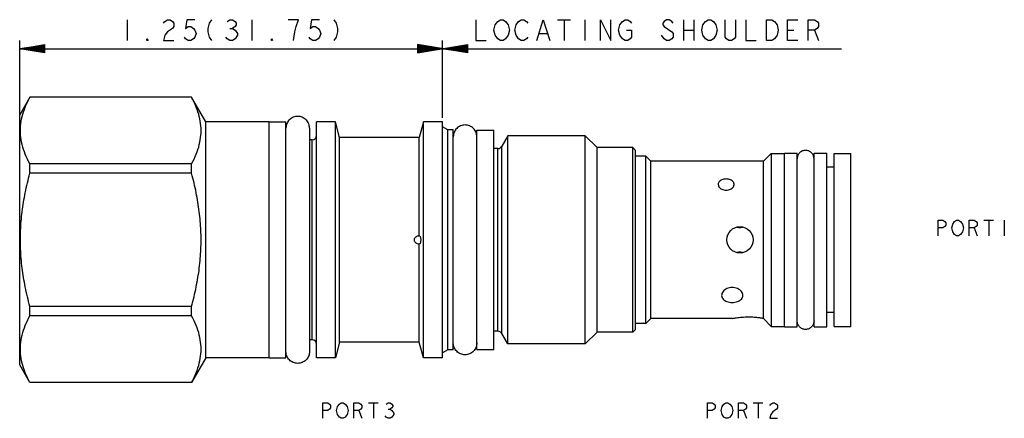
# Model space of a CAD drawing. Units: inches. Extents: x 4.34 to 7.26, y 3.69 to 4.88.
import ezdxf

# ---------------------------------------------------------------- set-up
doc = ezdxf.new("R2010")
doc.units = ezdxf.units.IN
doc.header["$LTSCALE"] = 0.64311
doc.header["$MEASUREMENT"] = 0
doc.layers.get('0').update_dxf_attribs({"linetype": 'CONTINUOUS'})
for name, color, linetype in [('03__ASM_ALL_CURVES', 7, 'CONTINUOUS'), ('124-300_FEATURES', 7, 'CONTINUOUS'), ('THREAD', 7, 'CONTINUOUS')]:
    doc.layers.add(name, color=color, linetype=linetype)

msp = doc.modelspace()

# ---------------------------------------------------------------- linework, layer by layer
at = {"color": 7, "linetype": 'CONTINUOUS'}
for p, q in [((4.3692, 4.6489), (4.339, 4.5967)), ((4.3693, 4.6489), (4.3693, 4.6492)), ((4.8496, 4.6492), (4.3693, 4.6492)), ((4.8496, 4.6489), (4.3693, 4.6489)), ((4.8496, 4.6489), (4.8496, 4.6492)), ((4.892, 4.5757), (4.8497, 4.6489)), ((4.339, 3.8537), (4.339, 4.5967)), ((4.892, 3.8747), (4.892, 4.5757)), ((5.08, 4.5757), (4.892, 4.5757)), ((5.08, 3.8742), (5.08, 4.5762)), ((5.08, 4.5762), (5.13, 4.5762)), ((5.13, 3.8742), (5.13, 4.5762)), ((5.221, 3.8747), (5.221, 4.5757)), ((5.277, 4.5757), (5.221, 4.5757)), ((5.277, 3.8747), (5.277, 4.5757)), ((5.2893, 4.5297), (5.277, 4.5757)), ((5.538, 4.5757), (5.5257, 4.5297)), ((5.538, 3.8747), (5.538, 4.5757)), ((5.595, 4.5757), (5.538, 4.5757)), ((5.595, 3.8747), (5.595, 4.5757)), ((5.2, 4.5572), (5.2, 3.8932)), ((5.697, 3.8997), (5.697, 4.5507)), ((5.697, 4.5507), (5.747, 4.5507)), ((5.747, 3.8997), (5.747, 4.5507)), ((5.208, 4.5222), (5.2, 4.5222)), ((5.208, 3.9282), (5.208, 4.5222)), ((5.2893, 3.9207), (5.2893, 4.5297)), ((5.5257, 4.5297), (5.2893, 4.5297)), ((5.7595, 3.9537), (5.7595, 4.4967)), ((5.7708, 3.9472), (5.7708, 4.5032)), ((6.16, 3.9512), (6.16, 4.4992)), ((6.168, 4.4912), (6.16, 4.4992)), ((6.168, 3.9592), (6.168, 4.4912)), ((6.5715, 4.4822), (6.548, 4.4587)), ((6.5715, 4.4822), (6.6105, 4.4822)), ((6.5715, 4.4822), (6.5715, 3.9682)), ((6.6105, 4.4832), (6.6485, 4.4832)), ((6.6105, 3.9672), (6.6105, 4.4832)), ((6.6485, 3.9672), (6.6485, 4.4832)), ((6.6985, 4.4832), (6.7365, 4.4832)), ((6.6985, 3.9672), (6.6985, 4.4832)), ((6.7365, 3.9672), (6.7365, 4.4832)), ((6.7585, 4.4822), (6.8075, 4.4822)), ((6.7585, 3.9682), (6.7585, 4.4822)), ((6.8075, 3.9682), (6.8075, 4.4822)), ((4.3693, 4.423), (4.3693, 4.451)), ((4.8496, 4.451), (4.3693, 4.451)), ((4.8496, 4.423), (4.8496, 4.451)), ((6.1985, 4.4737), (6.168, 4.4737)), ((6.1985, 3.9767), (6.1985, 4.4737)), ((6.2135, 4.4587), (6.1985, 4.4737)), ((6.548, 4.4587), (6.2135, 4.4587)), ((6.2135, 3.9917), (6.2135, 4.4587)), ((6.548, 3.9922), (6.548, 4.4587)), ((4.8496, 4.423), (4.3693, 4.423)), ((6.7585, 4.4412), (6.7365, 4.4412)), ((4.3693, 3.9994), (4.3693, 4.0273)), ((4.8496, 4.0273), (4.3693, 4.0273)), ((4.8496, 3.9994), (4.8496, 4.0273)), ((6.7585, 4.0092), (6.7365, 4.0092)), ((4.8496, 3.9994), (4.3693, 3.9994)), ((6.2135, 3.9917), (6.1985, 3.9767)), ((6.4565, 3.9917), (6.2135, 3.9917)), ((6.548, 3.9917), (6.5484, 3.9917)), ((6.5715, 3.9682), (6.5481, 3.9916)), ((6.168, 3.9592), (6.16, 3.9512)), ((6.1985, 3.9767), (6.168, 3.9767)), ((6.5715, 3.9682), (6.6105, 3.9682)), ((6.6105, 3.9672), (6.6485, 3.9672)), ((6.6985, 3.9672), (6.7365, 3.9672)), ((6.7585, 3.9682), (6.8075, 3.9682)), ((5.208, 3.9282), (5.2, 3.9282)), ((5.2893, 3.9207), (5.277, 3.8747)), ((5.5257, 3.9207), (5.2893, 3.9207)), ((5.538, 3.8747), (5.5257, 3.9207)), ((5.697, 3.8997), (5.747, 3.8997)), ((4.892, 3.8747), (4.8497, 3.8014)), ((5.08, 3.8747), (4.892, 3.8747)), ((5.08, 3.8742), (5.13, 3.8742)), ((5.277, 3.8747), (5.221, 3.8747)), ((5.595, 3.8747), (5.538, 3.8747)), ((4.3692, 3.8014), (4.339, 3.8537)), ((4.3693, 3.8012), (4.3693, 3.8015)), ((4.8496, 3.8015), (4.3693, 3.8015)), ((4.8496, 3.8012), (4.3693, 3.8012)), ((4.8496, 3.8012), (4.8496, 3.8015))]:
    msp.add_line(p, q, dxfattribs=at)
msp.add_circle((6.4785, 4.2252), 0.039, dxfattribs=at)
for centre, start, end in [((5.208, 4.5352), 270, 360), ((5.7595, 4.5097), 270, 330), ((5.7595, 3.9407), 30, 90), ((5.208, 3.9152), 0, 90)]:
    msp.add_arc(centre, 0.013, start, end, dxfattribs=at)
for points, knots in [([(4.3693, 4.451), (4.3643, 4.4604), (4.3553, 4.479), (4.3457, 4.5075), (4.3408, 4.5358), (4.3408, 4.5641), (4.3457, 4.5924), (4.3553, 4.6209), (4.3643, 4.6394), (4.3693, 4.6489)], [0, 0, 0, 0, 0.154314, 0.296808, 0.432967, 0.567144, 0.703296, 0.845729, 1, 1, 1, 1]), ([(4.8496, 4.451), (4.8546, 4.4604), (4.8636, 4.479), (4.8732, 4.5075), (4.8781, 4.5358), (4.8781, 4.5641), (4.8732, 4.5924), (4.8636, 4.6209), (4.8546, 4.6394), (4.8496, 4.6489)], [0, 0, 0, 0, 0.154314, 0.296808, 0.432967, 0.567144, 0.703296, 0.845729, 1, 1, 1, 1]), ([(4.3693, 4.0273), (4.3642, 4.0464), (4.3551, 4.0843), (4.3456, 4.1411), (4.3408, 4.1972), (4.3408, 4.2532), (4.3457, 4.3093), (4.3551, 4.3661), (4.3642, 4.4039), (4.3693, 4.423)], [0, 0, 0, 0, 0.148605, 0.290821, 0.430502, 0.569612, 0.709284, 0.851437, 1, 1, 1, 1]), ([(4.8496, 4.0273), (4.8547, 4.0464), (4.8638, 4.0843), (4.8733, 4.1411), (4.8781, 4.1972), (4.8781, 4.2532), (4.8732, 4.3093), (4.8638, 4.3661), (4.8547, 4.4039), (4.8496, 4.423)], [0, 0, 0, 0, 0.148605, 0.290821, 0.430502, 0.569612, 0.709284, 0.851437, 1, 1, 1, 1]), ([(6.4375, 4.4061), (6.4353, 4.4061), (6.431, 4.4057), (6.4249, 4.4039), (6.4198, 4.4011), (6.416, 4.3973), (6.4142, 4.3935), (6.414, 4.3911), (6.414, 4.3903)], [0, 0, 0, 0, 0.212966, 0.416498, 0.603262, 0.770952, 0.92475, 1, 1, 1, 1]), ([(6.414, 4.3903), (6.414, 4.3895), (6.4143, 4.387), (6.416, 4.3829), (6.4197, 4.3787), (6.4248, 4.3754), (6.4309, 4.3733), (6.4353, 4.3728), (6.4375, 4.3728)], [0, 0, 0, 0, 0.074001, 0.230556, 0.403175, 0.592018, 0.79293, 1, 1, 1, 1]), ([(6.461, 4.3903), (6.461, 4.3911), (6.4608, 4.3935), (6.4591, 4.3973), (6.4553, 4.4011), (6.4501, 4.4039), (6.4441, 4.4057), (6.4397, 4.4061), (6.4375, 4.4061)], [0, 0, 0, 0, 0.07525, 0.229048, 0.396738, 0.583503, 0.787035, 1, 1, 1, 1]), ([(6.4375, 4.3728), (6.4397, 4.3728), (6.4441, 4.3733), (6.4502, 4.3754), (6.4553, 4.3787), (6.459, 4.3829), (6.4608, 4.387), (6.461, 4.3895), (6.461, 4.3903)], [0, 0, 0, 0, 0.20707, 0.407983, 0.596826, 0.769444, 0.925999, 1, 1, 1, 1]), ([(6.4698, 4.2629), (6.47, 4.2628), (6.4725, 4.2621), (6.4751, 4.2618), (6.4775, 4.2618)], [0, 0, 0, 0, 0.089616, 1, 1, 1, 1]), ([(6.4775, 4.2618), (6.4799, 4.2618), (6.4828, 4.2622), (6.4855, 4.263), (6.486, 4.2631)], [0, 0, 0, 0, 0.829832, 1, 1, 1, 1]), ([(6.4775, 4.1885), (6.4751, 4.1885), (6.4725, 4.1882), (6.47, 4.1875), (6.4698, 4.1874)], [0, 0, 0, 0, 0.912774, 1, 1, 1, 1]), ([(6.4859, 4.1872), (6.4855, 4.1874), (6.4827, 4.1882), (6.4799, 4.1885), (6.4775, 4.1885)], [0, 0, 0, 0, 0.166071, 1, 1, 1, 1]), ([(6.4555, 4.0838), (6.4528, 4.0838), (6.4474, 4.0833), (6.4398, 4.0808), (6.4332, 4.0769), (6.4281, 4.0719), (6.4248, 4.0662), (6.424, 4.062), (6.424, 4.0601)], [0, 0, 0, 0, 0.188725, 0.373491, 0.549761, 0.713451, 0.862733, 1, 1, 1, 1]), ([(6.487, 4.0601), (6.487, 4.062), (6.4862, 4.0662), (6.4829, 4.0719), (6.4778, 4.0769), (6.4712, 4.0808), (6.4636, 4.0833), (6.4582, 4.0838), (6.4555, 4.0838)], [0, 0, 0, 0, 0.137267, 0.286549, 0.450238, 0.626509, 0.811275, 1, 1, 1, 1]), ([(6.424, 4.0601), (6.424, 4.0581), (6.4248, 4.0542), (6.4281, 4.0489), (6.4333, 4.0447), (6.4399, 4.0416), (6.4474, 4.0397), (6.4528, 4.0393), (6.4555, 4.0393)], [0, 0, 0, 0, 0.138206, 0.28224, 0.44038, 0.615259, 0.803927, 1, 1, 1, 1]), ([(6.4555, 4.0393), (6.4582, 4.0393), (6.4636, 4.0397), (6.4711, 4.0416), (6.4777, 4.0447), (6.4829, 4.0489), (6.4863, 4.0542), (6.487, 4.0581), (6.487, 4.0601)], [0, 0, 0, 0, 0.196073, 0.384741, 0.55962, 0.71776, 0.861794, 1, 1, 1, 1]), ([(4.3693, 3.8015), (4.3643, 3.8109), (4.3553, 3.8295), (4.3457, 3.858), (4.3408, 3.8863), (4.3408, 3.9146), (4.3457, 3.9429), (4.3553, 3.9714), (4.3643, 3.9899), (4.3693, 3.9994)], [0, 0, 0, 0, 0.154314, 0.296808, 0.432967, 0.567144, 0.703296, 0.845729, 1, 1, 1, 1]), ([(4.8496, 3.8015), (4.8546, 3.8109), (4.8636, 3.8295), (4.8732, 3.858), (4.8781, 3.8863), (4.8781, 3.9146), (4.8732, 3.9429), (4.8636, 3.9714), (4.8546, 3.9899), (4.8496, 3.9994)], [0, 0, 0, 0, 0.154314, 0.296808, 0.432967, 0.567144, 0.703296, 0.845729, 1, 1, 1, 1]), ([(6.4565, 3.9917), (6.4569, 3.9917), (6.4582, 3.992), (6.4612, 3.9926), (6.466, 3.9934), (6.4724, 3.9944), (6.4802, 3.9953), (6.489, 3.996), (6.4984, 3.9965), (6.5078, 3.9965), (6.5165, 3.9961), (6.5241, 3.9956), (6.5307, 3.9949), (6.5363, 3.9941), (6.541, 3.9934), (6.5448, 3.9927), (6.5471, 3.9923), (6.548, 3.9922)], [0, 0, 0, 0, 0.011286, 0.044694, 0.098546, 0.169954, 0.256221, 0.353995, 0.459174, 0.562666, 0.658555, 0.742165, 0.813436, 0.87426, 0.926015, 0.968418, 1, 1, 1, 1]), ([(6.548, 3.9922), (6.5481, 3.9921), (6.5482, 3.9919), (6.5484, 3.9917), (6.5484, 3.9917)], [0, 0, 0, 0, 0.511921, 1, 1, 1, 1])]:
    msp.add_open_spline(points, degree=3, knots=knots, dxfattribs=at)
for points in [[(5.2, 4.5572), (5.2, 4.5617), (5.1982, 4.5709), (5.1904, 4.5826), (5.1788, 4.5903), (5.165, 4.5931), (5.1513, 4.5903), (5.1396, 4.5826), (5.1318, 4.5709), (5.13, 4.5617), (5.13, 4.5572)], [(5.697, 4.5317), (5.697, 4.5362), (5.6952, 4.5454), (5.6874, 4.5571), (5.6758, 4.5648), (5.662, 4.5676), (5.6483, 4.5648), (5.6366, 4.5571), (5.6288, 4.5454), (5.627, 4.5362), (5.627, 4.5317)], [(6.6985, 4.4662), (6.6985, 4.4694), (6.6972, 4.476), (6.6916, 4.4843), (6.6833, 4.4899), (6.6735, 4.4918), (6.6637, 4.4899), (6.6554, 4.4843), (6.6498, 4.476), (6.6485, 4.4694), (6.6485, 4.4662)], [(6.6985, 3.9842), (6.6985, 3.9809), (6.6972, 3.9743), (6.6916, 3.966), (6.6833, 3.9605), (6.6735, 3.9585), (6.6637, 3.9605), (6.6554, 3.966), (6.6498, 3.9743), (6.6485, 3.9809), (6.6485, 3.9842)], [(5.2, 3.8932), (5.2, 3.8886), (5.1982, 3.8794), (5.1904, 3.8678), (5.1788, 3.86), (5.165, 3.8573), (5.1513, 3.86), (5.1396, 3.8678), (5.1318, 3.8794), (5.13, 3.8886), (5.13, 3.8932)], [(5.697, 3.9187), (5.697, 3.9141), (5.6952, 3.9049), (5.6874, 3.8933), (5.6758, 3.8855), (5.662, 3.8828), (5.6483, 3.8855), (5.6366, 3.8933), (5.6288, 3.9049), (5.627, 3.9141), (5.627, 3.9187)]]:
    msp.add_open_spline(points, degree=3, dxfattribs=at)
at = {"layer": '03__ASM_ALL_CURVES', "color": 40, "linetype": 'CONTINUOUS'}
for p, q in [((4.6584, 4.8795), (4.6584, 4.8177)), ((4.7664, 4.8692), (4.7703, 4.8743)), ((4.7703, 4.8743), (4.778, 4.8795)), ((4.778, 4.8795), (4.7857, 4.8795)), ((4.7857, 4.8795), (4.7934, 4.8743)), ((4.7934, 4.8743), (4.7973, 4.8692)), ((4.7973, 4.8589), (4.7934, 4.8537)), ((4.7973, 4.8692), (4.7973, 4.8589)), ((4.8359, 4.8795), (4.832, 4.8537)), ((4.832, 4.8537), (4.8397, 4.8589)), ((4.859, 4.8795), (4.8359, 4.8795)), ((4.8397, 4.8589), (4.8474, 4.8589)), ((4.8474, 4.8589), (4.8552, 4.8537)), ((4.9014, 4.8692), (4.8976, 4.8537)), ((4.9092, 4.8795), (4.9014, 4.8692)), ((4.9554, 4.8743), (4.9632, 4.8795)), ((4.9632, 4.8795), (4.9709, 4.8795)), ((4.9709, 4.8795), (4.9786, 4.8743)), ((4.9786, 4.8589), (4.9709, 4.8537)), ((4.9786, 4.8743), (4.9824, 4.8692)), ((4.9824, 4.864), (4.9786, 4.8589)), ((4.9824, 4.8692), (4.9824, 4.864)), ((5.0287, 4.8795), (5.0287, 4.8177)), ((5.1676, 4.8795), (5.1367, 4.8795)), ((5.156, 4.8435), (5.1599, 4.8589)), ((5.1599, 4.8589), (5.1676, 4.8795)), ((5.2061, 4.8795), (5.2023, 4.8537)), ((5.2023, 4.8537), (5.21, 4.8589)), ((5.2293, 4.8795), (5.2061, 4.8795)), ((5.21, 4.8589), (5.2177, 4.8589)), ((5.2177, 4.8589), (5.2254, 4.8537)), ((5.2717, 4.8795), (5.2794, 4.8692)), ((5.2794, 4.8692), (5.2833, 4.8537)), ((5.6938, 4.8795), (5.6938, 4.8177)), ((5.7477, 4.8486), (5.7516, 4.864)), ((5.7516, 4.864), (5.7593, 4.8743)), ((5.7593, 4.8743), (5.767, 4.8795)), ((5.767, 4.8795), (5.7747, 4.8795)), ((5.7747, 4.8795), (5.7825, 4.8743)), ((5.7825, 4.8743), (5.7902, 4.864)), ((5.7902, 4.864), (5.794, 4.8486)), ((5.8095, 4.8486), (5.8133, 4.864)), ((5.8133, 4.864), (5.821, 4.8743)), ((5.821, 4.8743), (5.8287, 4.8795)), ((5.8287, 4.8795), (5.8365, 4.8795)), ((5.8365, 4.8795), (5.8442, 4.8743)), ((5.8442, 4.8743), (5.848, 4.8692)), ((5.875, 4.8177), (5.8943, 4.8795)), ((5.8943, 4.8795), (5.9136, 4.8177)), ((5.9367, 4.8795), (5.9753, 4.8795)), ((5.956, 4.8795), (5.956, 4.8177)), ((6.0177, 4.8795), (6.0177, 4.8177)), ((6.064, 4.8177), (6.064, 4.8795)), ((6.064, 4.8795), (6.0949, 4.8177)), ((6.0949, 4.8177), (6.0949, 4.8795)), ((6.118, 4.8486), (6.1219, 4.864)), ((6.1219, 4.864), (6.1296, 4.8743)), ((6.1296, 4.8743), (6.1373, 4.8795)), ((6.1373, 4.8795), (6.145, 4.8795)), ((6.145, 4.8795), (6.1527, 4.8743)), ((6.1527, 4.8743), (6.1566, 4.8692)), ((6.253, 4.8743), (6.2492, 4.8692)), ((6.2492, 4.8692), (6.2492, 4.864)), ((6.2492, 4.864), (6.253, 4.8589)), ((6.2607, 4.8795), (6.253, 4.8743)), ((6.253, 4.8589), (6.2762, 4.8435)), ((6.2684, 4.8795), (6.2607, 4.8795)), ((6.2762, 4.8743), (6.2684, 4.8795)), ((6.28, 4.8692), (6.2762, 4.8743)), ((6.3109, 4.8795), (6.3109, 4.8177)), ((6.3417, 4.8795), (6.3417, 4.8177)), ((6.3649, 4.8486), (6.3687, 4.864)), ((6.3687, 4.864), (6.3764, 4.8743)), ((6.3764, 4.8743), (6.3842, 4.8795)), ((6.3842, 4.8795), (6.3919, 4.8795)), ((6.3919, 4.8795), (6.3996, 4.8743)), ((6.3996, 4.8743), (6.4073, 4.864)), ((6.4073, 4.864), (6.4112, 4.8486)), ((6.4343, 4.828), (6.4343, 4.8795)), ((6.4652, 4.8795), (6.4652, 4.828)), ((6.496, 4.8795), (6.496, 4.8177)), ((6.5577, 4.8795), (6.5732, 4.8795)), ((6.5577, 4.8177), (6.5577, 4.8795)), ((6.5732, 4.8795), (6.5809, 4.8743)), ((6.5809, 4.8743), (6.5886, 4.864)), ((6.5886, 4.864), (6.5924, 4.8486)), ((6.6194, 4.8795), (6.6503, 4.8795)), ((6.6194, 4.8177), (6.6194, 4.8795)), ((6.6812, 4.8795), (6.7004, 4.8795)), ((6.6812, 4.8177), (6.6812, 4.8795)), ((6.7004, 4.8795), (6.7082, 4.8743)), ((6.7082, 4.8743), (6.712, 4.8692)), ((6.712, 4.8589), (6.7082, 4.8537)), ((6.712, 4.8692), (6.712, 4.8589)), ((4.7703, 4.8332), (4.7664, 4.8177)), ((4.778, 4.8435), (4.7703, 4.8332)), ((4.7934, 4.8537), (4.778, 4.8435)), ((4.832, 4.8229), (4.8282, 4.828)), ((4.8552, 4.8537), (4.859, 4.8486)), ((4.859, 4.828), (4.8552, 4.8229)), ((4.859, 4.8486), (4.8629, 4.8383)), ((4.8629, 4.8383), (4.859, 4.828)), ((4.8976, 4.8537), (4.8976, 4.8435)), ((4.8976, 4.8435), (4.9014, 4.828)), ((4.9014, 4.828), (4.9092, 4.8177)), ((4.9554, 4.8229), (4.9516, 4.828)), ((4.9632, 4.8537), (4.9709, 4.8537)), ((4.9709, 4.8537), (4.9786, 4.8486)), ((4.9786, 4.8486), (4.9863, 4.8383)), ((4.9863, 4.8332), (4.9786, 4.8229)), ((4.9863, 4.8383), (4.9863, 4.8332)), ((5.1521, 4.8177), (5.156, 4.8435)), ((5.2023, 4.8229), (5.1984, 4.828)), ((5.2254, 4.8537), (5.2293, 4.8486)), ((5.2293, 4.828), (5.2254, 4.8229)), ((5.2293, 4.8486), (5.2331, 4.8383)), ((5.2331, 4.8383), (5.2293, 4.828)), ((5.2794, 4.828), (5.2717, 4.8177)), ((5.2833, 4.8435), (5.2794, 4.828)), ((5.2833, 4.8537), (5.2833, 4.8435)), ((5.7516, 4.8332), (5.7477, 4.8486)), ((5.7593, 4.8229), (5.7516, 4.8332)), ((5.7902, 4.8332), (5.7825, 4.8229)), ((5.794, 4.8486), (5.7902, 4.8332)), ((5.8133, 4.8332), (5.8095, 4.8486)), ((5.821, 4.8229), (5.8133, 4.8332)), ((5.848, 4.828), (5.8442, 4.8229)), ((5.8827, 4.8383), (5.9059, 4.8383)), ((6.1219, 4.8332), (6.118, 4.8486)), ((6.1296, 4.8229), (6.1219, 4.8332)), ((6.1412, 4.8486), (6.1566, 4.8486)), ((6.1566, 4.828), (6.1527, 4.8229)), ((6.1566, 4.8486), (6.1566, 4.828)), ((6.253, 4.8229), (6.2453, 4.8332)), ((6.2762, 4.8435), (6.28, 4.8383)), ((6.28, 4.828), (6.2762, 4.8229)), ((6.28, 4.8383), (6.28, 4.828)), ((6.3109, 4.8486), (6.3417, 4.8486)), ((6.3687, 4.8332), (6.3649, 4.8486)), ((6.3764, 4.8229), (6.3687, 4.8332)), ((6.4073, 4.8332), (6.3996, 4.8229)), ((6.4112, 4.8486), (6.4073, 4.8332)), ((6.4382, 4.8229), (6.4343, 4.828)), ((6.4652, 4.828), (6.4613, 4.8229)), ((6.5886, 4.8332), (6.5809, 4.8229)), ((6.5924, 4.8486), (6.5886, 4.8332)), ((6.6194, 4.8486), (6.6387, 4.8486)), ((6.7004, 4.8486), (6.6812, 4.8486)), ((6.7082, 4.8537), (6.7004, 4.8486)), ((6.7004, 4.8486), (6.712, 4.8177)), ((4.339, 4.5967), (4.339, 4.8177)), ((4.339, 4.7931), (4.4131, 4.8054)), ((4.4131, 4.8033), (4.339, 4.7931)), ((4.4131, 4.8013), (4.339, 4.7931)), ((4.4131, 4.7992), (4.339, 4.7931)), ((4.4131, 4.7972), (4.339, 4.7931)), ((4.4131, 4.8054), (4.4131, 4.7807)), ((4.7163, 4.8177), (4.7163, 4.8229)), ((4.7163, 4.8229), (4.7202, 4.8177)), ((4.7202, 4.8177), (4.7163, 4.8177)), ((4.7664, 4.8177), (4.7973, 4.8177)), ((4.8397, 4.8177), (4.832, 4.8229)), ((4.8474, 4.8177), (4.8397, 4.8177)), ((4.8552, 4.8229), (4.8474, 4.8177)), ((4.9632, 4.8177), (4.9554, 4.8229)), ((4.9709, 4.8177), (4.9632, 4.8177)), ((4.9786, 4.8229), (4.9709, 4.8177)), ((5.0866, 4.8177), (5.0866, 4.8229)), ((5.0866, 4.8229), (5.0904, 4.8177)), ((5.0904, 4.8177), (5.0866, 4.8177)), ((5.21, 4.8177), (5.2023, 4.8229)), ((5.2177, 4.8177), (5.21, 4.8177)), ((5.2254, 4.8229), (5.2177, 4.8177)), ((5.521, 4.8054), (5.521, 4.7807)), ((5.521, 4.7807), (5.6691, 4.8054)), ((5.6691, 4.7807), (5.521, 4.8054)), ((5.521, 4.7828), (5.6691, 4.8033)), ((5.521, 4.8033), (5.6691, 4.7828)), ((5.521, 4.7848), (5.6691, 4.8013)), ((5.521, 4.8013), (5.6691, 4.7848)), ((5.521, 4.7869), (5.6691, 4.7992)), ((5.521, 4.7992), (5.6691, 4.7869)), ((5.521, 4.7889), (5.6691, 4.7972)), ((5.521, 4.7972), (5.6691, 4.7889)), ((5.595, 4.588), (5.595, 4.8177)), ((5.6691, 4.8054), (5.6691, 4.7807)), ((5.6938, 4.8177), (5.7246, 4.8177)), ((5.767, 4.8177), (5.7593, 4.8229)), ((5.7747, 4.8177), (5.767, 4.8177)), ((5.7825, 4.8229), (5.7747, 4.8177)), ((5.8287, 4.8177), (5.821, 4.8229)), ((5.8365, 4.8177), (5.8287, 4.8177)), ((5.8442, 4.8229), (5.8365, 4.8177)), ((6.1373, 4.8177), (6.1296, 4.8229)), ((6.145, 4.8177), (6.1373, 4.8177)), ((6.1527, 4.8229), (6.145, 4.8177)), ((6.2607, 4.8177), (6.253, 4.8229)), ((6.2684, 4.8177), (6.2607, 4.8177)), ((6.2762, 4.8229), (6.2684, 4.8177)), ((6.3842, 4.8177), (6.3764, 4.8229)), ((6.3919, 4.8177), (6.3842, 4.8177)), ((6.3996, 4.8229), (6.3919, 4.8177)), ((6.4459, 4.8177), (6.4382, 4.8229)), ((6.4536, 4.8177), (6.4459, 4.8177)), ((6.4613, 4.8229), (6.4536, 4.8177)), ((6.496, 4.8177), (6.5269, 4.8177)), ((6.5732, 4.8177), (6.5577, 4.8177)), ((6.5809, 4.8229), (6.5732, 4.8177)), ((6.6503, 4.8177), (6.6194, 4.8177)), ((4.4131, 4.7951), (4.339, 4.7931)), ((4.4131, 4.7828), (4.339, 4.7931)), ((4.4131, 4.7807), (4.339, 4.7931)), ((4.4131, 4.7889), (4.339, 4.7931)), ((4.4131, 4.7869), (4.339, 4.7931)), ((4.4131, 4.7848), (4.339, 4.7931)), ((4.339, 4.7931), (6.7799, 4.7931)), ((4.4131, 4.791), (4.339, 4.7931)), ((5.521, 4.791), (5.6691, 4.7951)), ((5.521, 4.7951), (5.6691, 4.791)), ((7.067, 4.2838), (7.0815, 4.2838)), ((7.067, 4.2375), (7.067, 4.2838)), ((7.0815, 4.2838), (7.0873, 4.2799)), ((7.0873, 4.2799), (7.0902, 4.2761)), ((7.0902, 4.2761), (7.0902, 4.2684)), ((7.1075, 4.2606), (7.1104, 4.2722)), ((7.1104, 4.2722), (7.1162, 4.2799)), ((7.1162, 4.2799), (7.122, 4.2838)), ((7.122, 4.2838), (7.1278, 4.2838)), ((7.1278, 4.2838), (7.1335, 4.2799)), ((7.1335, 4.2799), (7.1393, 4.2722)), ((7.1393, 4.2722), (7.1422, 4.2606)), ((7.1596, 4.2838), (7.174, 4.2838)), ((7.1596, 4.2375), (7.1596, 4.2838)), ((7.174, 4.2838), (7.1798, 4.2799)), ((7.1798, 4.2799), (7.1827, 4.2761)), ((7.1827, 4.2761), (7.1827, 4.2684)), ((7.203, 4.2838), (7.2319, 4.2838)), ((7.2174, 4.2838), (7.2174, 4.2375)), ((7.2637, 4.2838), (7.2637, 4.2375)), ((7.0815, 4.2606), (7.067, 4.2606)), ((7.0873, 4.2645), (7.0815, 4.2606)), ((7.0902, 4.2684), (7.0873, 4.2645)), ((7.1104, 4.2491), (7.1075, 4.2606)), ((7.1162, 4.2414), (7.1104, 4.2491)), ((7.122, 4.2375), (7.1162, 4.2414)), ((7.1335, 4.2414), (7.1278, 4.2375)), ((7.1393, 4.2491), (7.1335, 4.2414)), ((7.1422, 4.2606), (7.1393, 4.2491)), ((7.174, 4.2606), (7.1596, 4.2606)), ((7.1798, 4.2645), (7.174, 4.2606)), ((7.174, 4.2606), (7.1827, 4.2375)), ((7.1827, 4.2684), (7.1798, 4.2645)), ((7.1278, 4.2375), (7.122, 4.2375)), ((5.2394, 3.6949), (5.2394, 3.7412)), ((5.2394, 3.7412), (5.2539, 3.7412)), ((5.2539, 3.718), (5.2394, 3.718)), ((5.2539, 3.7412), (5.2597, 3.7373)), ((5.2597, 3.7219), (5.2539, 3.718)), ((5.2597, 3.7373), (5.2626, 3.7334)), ((5.2626, 3.7257), (5.2597, 3.7219)), ((5.2626, 3.7334), (5.2626, 3.7257)), ((5.2799, 3.718), (5.2828, 3.7296)), ((5.2828, 3.7064), (5.2799, 3.718)), ((5.2828, 3.7296), (5.2886, 3.7373)), ((5.2886, 3.7373), (5.2944, 3.7412)), ((5.2944, 3.7412), (5.3002, 3.7412)), ((5.3002, 3.7412), (5.306, 3.7373)), ((5.306, 3.7373), (5.3117, 3.7296)), ((5.3117, 3.7296), (5.3146, 3.718)), ((5.3146, 3.718), (5.3117, 3.7064)), ((5.332, 3.7412), (5.3465, 3.7412)), ((5.332, 3.6949), (5.332, 3.7412)), ((5.3465, 3.718), (5.332, 3.718)), ((5.3465, 3.7412), (5.3522, 3.7373)), ((5.3522, 3.7219), (5.3465, 3.718)), ((5.3465, 3.718), (5.3551, 3.6949)), ((5.3522, 3.7373), (5.3551, 3.7334)), ((5.3551, 3.7257), (5.3522, 3.7219)), ((5.3551, 3.7334), (5.3551, 3.7257)), ((5.3754, 3.7412), (5.4043, 3.7412)), ((5.3898, 3.7412), (5.3898, 3.6949)), ((5.4275, 3.7373), (5.4332, 3.7412)), ((5.4332, 3.7412), (5.439, 3.7412)), ((5.4332, 3.7219), (5.439, 3.7219)), ((5.439, 3.7412), (5.4448, 3.7373)), ((5.4448, 3.7257), (5.439, 3.7219)), ((5.439, 3.7219), (5.4448, 3.718)), ((5.4448, 3.7373), (5.4477, 3.7334)), ((5.4477, 3.7296), (5.4448, 3.7257)), ((5.4448, 3.718), (5.4506, 3.7103)), ((5.4477, 3.7334), (5.4477, 3.7296)), ((6.3819, 3.7412), (6.3963, 3.7412)), ((6.3819, 3.6949), (6.3819, 3.7412)), ((6.3963, 3.718), (6.3819, 3.718)), ((6.3963, 3.7412), (6.4021, 3.7373)), ((6.4021, 3.7219), (6.3963, 3.718)), ((6.4021, 3.7373), (6.405, 3.7334)), ((6.405, 3.7257), (6.4021, 3.7219)), ((6.405, 3.7334), (6.405, 3.7257)), ((6.4224, 3.718), (6.4253, 3.7296)), ((6.4253, 3.7064), (6.4224, 3.718)), ((6.4253, 3.7296), (6.431, 3.7373)), ((6.431, 3.7373), (6.4368, 3.7412)), ((6.4368, 3.7412), (6.4426, 3.7412)), ((6.4426, 3.7412), (6.4484, 3.7373)), ((6.4484, 3.7373), (6.4542, 3.7296)), ((6.4542, 3.7296), (6.4571, 3.718)), ((6.4571, 3.718), (6.4542, 3.7064)), ((6.4744, 3.7412), (6.4889, 3.7412)), ((6.4744, 3.6949), (6.4744, 3.7412)), ((6.4889, 3.718), (6.4744, 3.718)), ((6.4889, 3.7412), (6.4947, 3.7373)), ((6.4947, 3.7219), (6.4889, 3.718)), ((6.4889, 3.718), (6.4976, 3.6949)), ((6.4947, 3.7373), (6.4976, 3.7334)), ((6.4976, 3.7257), (6.4947, 3.7219)), ((6.4976, 3.7334), (6.4976, 3.7257)), ((6.5178, 3.7412), (6.5468, 3.7412)), ((6.5323, 3.7412), (6.5323, 3.6949)), ((6.567, 3.7334), (6.5699, 3.7373)), ((6.5699, 3.7373), (6.5757, 3.7412)), ((6.5757, 3.7412), (6.5815, 3.7412)), ((6.5873, 3.7219), (6.5757, 3.7142)), ((6.5815, 3.7412), (6.5873, 3.7373)), ((6.5873, 3.7373), (6.5902, 3.7334)), ((6.5902, 3.7257), (6.5873, 3.7219)), ((6.5902, 3.7334), (6.5902, 3.7257)), ((5.2886, 3.6987), (5.2828, 3.7064)), ((5.2944, 3.6949), (5.2886, 3.6987)), ((5.3002, 3.6949), (5.2944, 3.6949)), ((5.306, 3.6987), (5.3002, 3.6949)), ((5.3117, 3.7064), (5.306, 3.6987)), ((5.4275, 3.6987), (5.4246, 3.7026)), ((5.4332, 3.6949), (5.4275, 3.6987)), ((5.439, 3.6949), (5.4332, 3.6949)), ((5.4448, 3.6987), (5.439, 3.6949)), ((5.4506, 3.7064), (5.4448, 3.6987)), ((5.4506, 3.7103), (5.4506, 3.7064)), ((6.431, 3.6987), (6.4253, 3.7064)), ((6.4368, 3.6949), (6.431, 3.6987)), ((6.4426, 3.6949), (6.4368, 3.6949)), ((6.4484, 3.6987), (6.4426, 3.6949)), ((6.4542, 3.7064), (6.4484, 3.6987)), ((6.5699, 3.7064), (6.567, 3.6949)), ((6.567, 3.6949), (6.5902, 3.6949)), ((6.5757, 3.7142), (6.5699, 3.7064))]:
    msp.add_line(p, q, dxfattribs=at)
at = {"layer": '124-300_FEATURES', "color": 7, "linetype": 'CONTINUOUS'}
for p, q in [((5.5257, 4.2377), (5.5257, 4.5297)), ((5.5257, 4.2377), (5.5257, 4.2377)), ((5.5257, 3.9207), (5.5257, 4.2127)), ((5.5257, 4.2127), (5.5257, 4.2127))]:
    msp.add_line(p, q, dxfattribs=at)
for points, knots in [([(5.5113, 4.2252), (5.5113, 4.2265), (5.5117, 4.229), (5.5136, 4.2322), (5.5161, 4.2346), (5.5191, 4.2363), (5.5223, 4.2374), (5.5246, 4.2377), (5.5257, 4.2377)], [0, 0, 0, 0, 0.184641, 0.35502, 0.518284, 0.678267, 0.839301, 1, 1, 1, 1]), ([(5.5257, 4.2127), (5.5241, 4.2127), (5.521, 4.2131), (5.517, 4.215), (5.5138, 4.2178), (5.5117, 4.2213), (5.5113, 4.2239), (5.5113, 4.2252)], [0, 0, 0, 0, 0.224122, 0.435468, 0.633589, 0.821366, 1, 1, 1, 1]), ([(5.5257, 4.2377), (5.5262, 4.2377), (5.5272, 4.2372), (5.5282, 4.2358), (5.5291, 4.2338), (5.5297, 4.2313), (5.5302, 4.2284), (5.5303, 4.2263), (5.5303, 4.2252)], [0, 0, 0, 0, 0.093067, 0.212994, 0.365324, 0.551685, 0.764086, 1, 1, 1, 1]), ([(5.5303, 4.2252), (5.5303, 4.2239), (5.5301, 4.2216), (5.5296, 4.2184), (5.5289, 4.2159), (5.528, 4.2141), (5.5269, 4.213), (5.5261, 4.2127), (5.5257, 4.2127)], [0, 0, 0, 0, 0.270166, 0.495174, 0.677738, 0.818282, 0.923376, 1, 1, 1, 1])]:
    msp.add_open_spline(points, degree=3, knots=knots, dxfattribs=at)
at = {"layer": 'THREAD', "color": 7, "linetype": 'CONTINUOUS'}
for p, q in [((5.6106, 4.5522), (5.595, 4.5612)), ((5.6106, 3.8982), (5.6106, 4.5522)), ((5.627, 4.5522), (5.6106, 4.5522)), ((5.627, 3.8982), (5.627, 4.5522)), ((5.7887, 4.5342), (5.7708, 4.5032)), ((5.7887, 3.9162), (5.7887, 4.5342)), ((6.019, 4.5342), (5.7887, 4.5342)), ((6.019, 3.9162), (6.019, 4.5342)), ((6.054, 4.4992), (6.019, 4.5342)), ((5.7595, 4.4967), (5.747, 4.4967)), ((6.16, 4.4992), (6.054, 4.4992)), ((6.054, 3.9512), (6.054, 4.4992)), ((5.7595, 3.9537), (5.747, 3.9537)), ((6.054, 3.9512), (6.019, 3.9162)), ((6.16, 3.9512), (6.054, 3.9512)), ((5.7887, 3.9162), (5.7708, 3.9472)), ((5.6106, 3.8982), (5.595, 3.8892)), ((5.627, 3.8982), (5.6106, 3.8982)), ((6.019, 3.9162), (5.7887, 3.9162))]:
    msp.add_line(p, q, dxfattribs=at)

doc.saveas('drawing.dxf')
